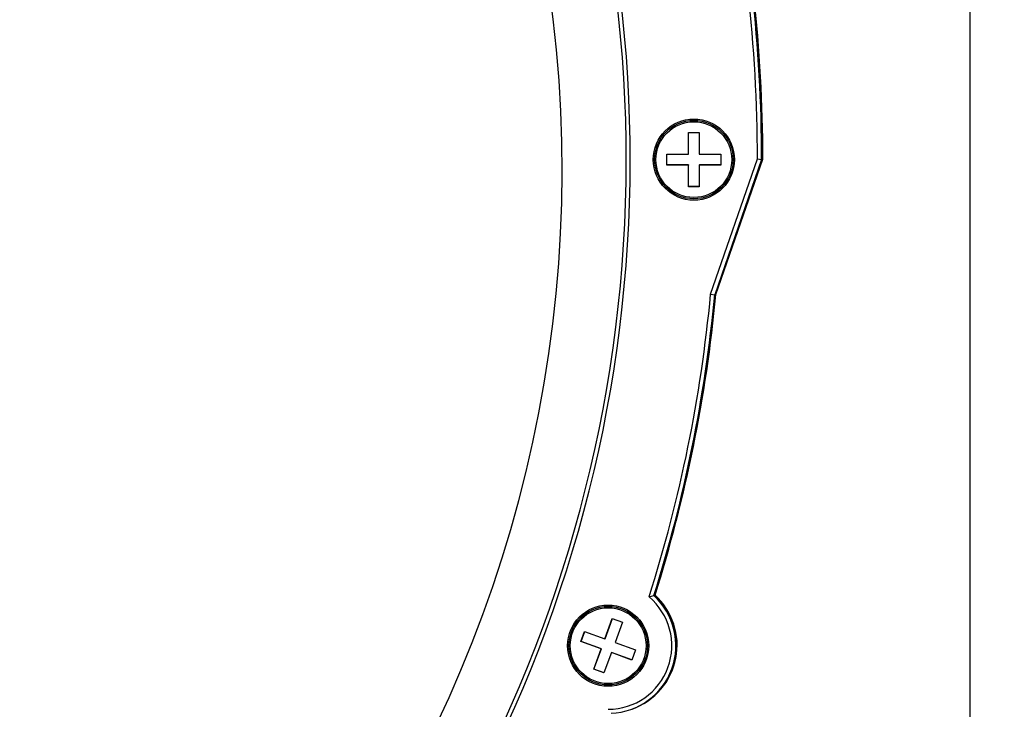
# Model space of a CAD drawing. Units: millimetres. Extents: x 207 to 2007, y 88 to 2868.
# Drawn here: x 1417 to 1508, y 1551 to 1615 of the extents above; entities that cross this region are included whole.
import ezdxf

# ---------------------------------------------------------------- set-up
doc = ezdxf.new("R2010")
doc.units = ezdxf.units.MM
doc.header["$LTSCALE"] = 10
doc.linetypes.add('PHANTOM', pattern=[12.7, 6.35, -1.27, 1.27, -1.27, 1.27, -1.27])
doc.layers.add('WAKU', color=7, linetype='Continuous')
doc.styles.add('SLDTEXTSTYLE0', font='TXT', dxfattribs={"width": 0.7, "bigfont": 'bigfont'})
doc.dimstyles.new('SLDDIMSTYLE2', dxfattribs={"dimtxt": 27.285156, "dimasz": 25, "dimexe": 0, "dimexo": 0.0625, "dimgap": 6.821289, "dimtad": 3, "dimdec": 0, "dimlfac": 0.8, "dimrnd": 1e-09, "dimzin": 12, "dimdsep": 46, "dimtxsty": 'SLDTEXTSTYLE0', "dimblk1": 'OPEN30', "dimblk2": 'OPEN30', "dimsah": 1, "dimcen": 0.09, "dimadec": 0, "dimazin": 3, "dimtfac": 1, "dimtdec": 0, "dimtofl": 0, "dimtmove": 0, "dimatfit": 3, "dimldrblk": 'OPEN30', "dimfxl": 1, "dimfrac": 2, "dimtolj": 1, "dimtzin": 12, "dimarcsym": 0})
doc.dimstyles.new('SLDDIMSTYLE3', dxfattribs={"dimtxt": 27.285156, "dimasz": 25, "dimexe": 0, "dimexo": 0.0625, "dimgap": 6.821289, "dimtad": 3, "dimlfac": 0.8, "dimrnd": 1e-09, "dimzin": 12, "dimdsep": 46, "dimtxsty": 'SLDTEXTSTYLE0', "dimblk1": 'OPEN30', "dimblk2": 'OPEN30', "dimsah": 1, "dimcen": 0.09, "dimadec": 0, "dimazin": 3, "dimtfac": 1, "dimtofl": 0, "dimtmove": 0, "dimatfit": 3, "dimldrblk": 'OPEN30', "dimfxl": 1, "dimfrac": 2, "dimtolj": 1, "dimtzin": 12, "dimarcsym": 0})

# ---------------------------------------------------------------- blocks, each defined once
blk = doc.blocks.new('_Open30')
at = {"color": 0, "linetype": 'ByBlock', "lineweight": -2}
for p, q in [((-1, 0.267949), (0, 0)), ((0, 0), (-1, -0.267949)), ((0, 0), (-1, 0))]:
    blk.add_line(p, q, dxfattribs=at)
blk = doc.blocks.new('_D_2')
at = {"layer": 'WAKU'}
for p, q in [((1504.85, 1644.533), (1504.85, 1310.394)), ((1118.579, 1613.799), (1118.579, 1310.394)), ((1268.808, 1388.667), (1261.648, 1388.667)), ((1261.648, 1388.667), (1261.648, 1356.917)), ((1354.621, 1388.667), (1361.781, 1388.667)), ((1361.781, 1388.667), (1361.781, 1356.917)), ((1261.648, 1356.917), (1268.808, 1356.917)), ((1361.781, 1356.917), (1354.621, 1356.917)), ((1118.579, 1320.394), (1504.85, 1320.394))]:
    blk.add_line(p, q, dxfattribs=at)
at = {"layer": 'WAKU', "xscale": 25, "yscale": 25, "rotation": 180}
blk.add_blockref('_Open30', (1118.579, 1320.394, 0.706), dxfattribs=at)
at = {"layer": 'WAKU', "xscale": 25, "yscale": 25}
blk.add_blockref('_Open30', (1504.85, 1320.394, 0.706), dxfattribs=at)
at = {"layer": 'WAKU', "char_height": 23.8125, "attachment_point": 1, "style": 'SLDTEXTSTYLE0'}
for s, insert in [('12.166', (1268.808, 1387.613)), ('309', (1287.902, 1351.09))]:
    blk.add_mtext(s, dxfattribs=dict(at, insert=insert))
blk = doc.blocks.new('_D_3')
at = {"layer": 'WAKU'}
for p, q in [((1402.397, 1951.991), (1606.904, 1951.991)), ((1596.904, 1951.991), (1596.904, 1481.461)), ((1528.631, 1759.633), (1528.631, 1766.793)), ((1528.631, 1766.793), (1560.381, 1766.793)), ((1560.381, 1766.793), (1560.381, 1759.633)), ((1528.631, 1673.82), (1528.631, 1666.659)), ((1560.381, 1666.659), (1560.381, 1673.82)), ((1528.631, 1666.659), (1560.381, 1666.659)), ((1357.944, 1481.461), (1606.904, 1481.461))]:
    blk.add_line(p, q, dxfattribs=at)
at = {"layer": 'WAKU', "xscale": 25, "yscale": 25}
for p, rotation in [((1596.904, 1951.991, 0.706), 90), ((1596.904, 1481.461, 0.706), 270)]:
    blk.add_blockref('_Open30', p, dxfattribs=dict(at, rotation=rotation))
at = {"layer": 'WAKU', "char_height": 23.8125, "attachment_point": 1, "rotation": 90, "style": 'SLDTEXTSTYLE0'}
for s, insert in [('14.820', (1529.685, 1673.82)), ('376.42', (1566.208, 1673.82))]:
    blk.add_mtext(s, dxfattribs=dict(at, insert=insert))
blk = doc.blocks.new('_D_4')
at = {"layer": 'WAKU'}
for p, q in [((1389.068, 2078.866), (1697.623, 2078.866)), ((1687.623, 1481.461), (1687.623, 2078.866)), ((1619.35, 1823.07), (1619.35, 1830.231)), ((1619.35, 1830.231), (1651.1, 1830.231)), ((1651.1, 1830.231), (1651.1, 1823.07)), ((1619.35, 1737.257), (1619.35, 1730.097)), ((1651.1, 1730.097), (1651.1, 1737.257)), ((1619.35, 1730.097), (1651.1, 1730.097)), ((1357.944, 1481.461), (1697.623, 1481.461))]:
    blk.add_line(p, q, dxfattribs=at)
at = {"layer": 'WAKU', "xscale": 25, "yscale": 25}
for p, rotation in [((1687.623, 2078.866, 0.706), 90), ((1687.623, 1481.461, 0.706), 270)]:
    blk.add_blockref('_Open30', p, dxfattribs=dict(at, rotation=rotation))
at = {"layer": 'WAKU', "char_height": 23.8125, "attachment_point": 1, "rotation": 90, "style": 'SLDTEXTSTYLE0'}
for s, insert in [('18.816', (1620.404, 1737.257)), ('477.92', (1656.927, 1737.257))]:
    blk.add_mtext(s, dxfattribs=dict(at, insert=insert))

msp = doc.modelspace()

# ---------------------------------------------------------------- linework, layer by layer
at = {"color": 7, "linetype": 'Continuous', "lineweight": 25}
for p, q in [((1478.873592, 1604.130414), (1479.873334, 1604.130311)), ((1478.873771, 1602.130473), (1478.873592, 1604.130414)), ((1478.890626, 1602.136608), (1478.890444, 1604.130403)), ((1479.873334, 1604.130311), (1479.873519, 1602.130383)), ((1476.874283, 1602.130657), (1478.873771, 1602.130473)), ((1476.87437, 1601.130696), (1476.874283, 1602.130657)), ((1476.891225, 1601.136831), (1476.891133, 1602.130655)), ((1478.890626, 1602.136608), (1478.873771, 1602.130473)), ((1479.873519, 1602.130383), (1481.873015, 1602.130202)), ((1480.919909, 1589.210802), (1485.247192, 1601.693048)), ((1485.630541, 1601.63294), (1481.297392, 1589.133752)), ((1481.34515, 1589.151135), (1485.678298, 1601.650322)), ((1485.692344, 1601.655435), (1481.359196, 1589.156247)), ((1481.406953, 1589.173629), (1485.740102, 1601.672817)), ((1481.873015, 1602.130202), (1481.873105, 1601.130232)), ((1485.247192, 1601.693048), (1485.630541, 1601.63294)), ((1485.678298, 1601.650322), (1485.630541, 1601.63294)), ((1485.692344, 1601.655435), (1485.740102, 1601.672817)), ((1476.891225, 1601.136831), (1476.87437, 1601.130696)), ((1478.873869, 1601.130506), (1476.87437, 1601.130696)), ((1478.890725, 1601.136641), (1476.891225, 1601.136831)), ((1478.890725, 1601.136641), (1478.873869, 1601.130506)), ((1478.874045, 1599.130575), (1478.873869, 1601.130506)), ((1478.890901, 1599.13671), (1478.890725, 1601.136641)), ((1479.890464, 1601.136548), (1479.873609, 1601.130413)), ((1479.873609, 1601.130413), (1479.873793, 1599.130485)), ((1481.873105, 1601.130232), (1479.873609, 1601.130413)), ((1481.873111, 1601.136369), (1479.890464, 1601.136548)), ((1478.890901, 1599.13671), (1478.874045, 1599.130575)), ((1479.873793, 1599.130485), (1478.874045, 1599.130575)), ((1479.873799, 1599.136622), (1478.890901, 1599.13671)), ((1480.919909, 1589.210802), (1481.297392, 1589.133752)), ((1481.34515, 1589.151135), (1481.297392, 1589.133752)), ((1481.359196, 1589.156247), (1481.406953, 1589.173629)), ((1475.240579, 1561.241624), (1475.680456, 1561.365274)), ((1475.680456, 1561.365274), (1475.728213, 1561.382656)), ((1475.790017, 1561.405151), (1475.74226, 1561.387769)), ((1471.165652, 1557.383397), (1471.849348, 1559.26265)), ((1471.182507, 1557.389532), (1471.862266, 1559.257956)), ((1471.849348, 1559.26265), (1472.788833, 1558.920562)), ((1472.788833, 1558.920562), (1472.105143, 1557.041292)), ((1468.94483, 1557.127955), (1469.286675, 1558.06759)), ((1468.961685, 1557.13409), (1469.299599, 1558.062879)), ((1469.286675, 1558.06759), (1471.165652, 1557.383397)), ((1468.961685, 1557.13409), (1468.94483, 1557.127955)), ((1470.823807, 1556.443762), (1468.94483, 1557.127955)), ((1470.840662, 1556.449897), (1468.961685, 1557.13409)), ((1471.182507, 1557.389532), (1471.165652, 1557.383397)), ((1472.105143, 1557.041292), (1473.984114, 1556.357117)), ((1470.14011, 1554.56451), (1470.823807, 1556.443762)), ((1470.156966, 1554.570645), (1470.840662, 1556.449897)), ((1470.840662, 1556.449897), (1470.823807, 1556.443762)), ((1471.763292, 1556.101675), (1471.079602, 1554.222405)), ((1471.780147, 1556.10781), (1471.763292, 1556.101675)), ((1473.642269, 1555.417482), (1471.763292, 1556.101675)), ((1473.646216, 1555.428314), (1471.780147, 1556.10781)), ((1473.984114, 1556.357117), (1473.642269, 1555.417482)), ((1470.156966, 1554.570645), (1470.14011, 1554.56451)), ((1471.079602, 1554.222405), (1470.14011, 1554.56451)), ((1471.083542, 1554.233255), (1470.156966, 1554.570645)), ((1473.610534, 1550.872514), (1473.658283, 1550.889893)), ((1473.672329, 1550.895006), (1473.720086, 1550.912388))]:
    msp.add_line(p, q, dxfattribs=at)
for centre, radius in [((1479.372745, 1601.63074), 3.749586), ((1479.377314, 1601.631558), 3.624764), ((1479.372866, 1601.630791), 3.499527), ((1471.463637, 1556.742455), 3.749744), ((1471.46788, 1556.744036), 3.624684), ((1471.463741, 1556.742497), 3.499702)]:
    msp.add_circle(centre, radius, dxfattribs=at)
for centre, radius, start, end in [((1348.129913, 1601.624157), 125.004405, 320.18217151, 16.83548857), ((1348.121432, 1601.621009), 125.379366, 320.18216398, 16.84301889), ((1347.943556, 1600.710852), 119.25, 203.5426888, 16.45998579), ((1348.089759, 1601.617036), 137.157454, 0.03175326, 13.02034753), ((1348.098491, 1601.620097), 137.532051, 0.0053503, 12.95524657), ((1348.146245, 1601.637477), 137.532053, 0.00535119, 12.67676634), ((1348.159955, 1601.64256), 137.53239, 0.00536373, 12.67683396), ((1348.206913, 1601.659846), 137.533189, 0.00540371, 12.67671382), ((1348.117076, 1601.61611), 133.380973, 342.38012684, 354.663403), ((1348.124095, 1601.619374), 133.75731, 342.48540155, 354.64390827), ((1348.171892, 1601.636749), 133.75727, 342.48539972, 354.6439101), ((1348.186025, 1601.641835), 133.75718, 342.47914243, 354.66478384), ((1348.185898, 1601.641869), 133.75731, 342.48540155, 354.64390827), ((1348.233656, 1601.659251), 133.75731, 342.48540155, 354.64390827), ((1471.472321, 1556.745099), 6.249353, 272.34394309, 47.67220214), ((1471.519579, 1556.762352), 6.249785, 290.01123005, 47.6696188), ((1471.533625, 1556.767464), 6.249785, 290.01123005, 47.6696188), ((1471.580972, 1556.784927), 6.250002, 290.01451523, 47.66633362), ((1471.463945, 1556.742117), 5.874396, 270.02446487, 49.99178677)]:
    msp.add_arc(centre, radius, start, end, dxfattribs=at)
at = {"color": 8, "linetype": 'PHANTOM', "lineweight": 18}
msp.add_arc((1348.224455, 1601.633275), 124.963191, 203.15382133, 320.13946026, dxfattribs=at)
at = {"color": 7, "linetype": 'Continuous', "lineweight": 25}
msp.add_open_spline([(1351.677597, 1594.243592), (1355.097565, 1595.488359), (1362.269105, 1598.098586), (1373.086665, 1602.035856), (1384.018322, 1606.014654), (1394.628562, 1609.876465), (1404.815704, 1613.584282), (1414.481505, 1617.102346), (1423.532906, 1620.396786), (1431.882737, 1623.435876), (1439.450598, 1626.190352), (1446.163493, 1628.633646), (1451.957273, 1630.74241), (1456.774213, 1632.495633), (1460.575156, 1633.879062), (1463.296531, 1634.869562), (1465.012668, 1635.494185), (1465.225496, 1635.571648), (1465.33191, 1635.610379)], degree=3, knots=[0, 0, 0, 0, 0.057292074, 0.120139271, 0.182986462, 0.245833658, 0.308680852, 0.37152804, 0.434375251, 0.497222439, 0.560069627, 0.622916839, 0.685764006, 0.748611199, 0.811458419, 0.87430561, 0.937152807, 1, 1, 1, 1], dxfattribs=at)

# ---------------------------------------------------------------- dimensions: what is measured, and where the dimension line sits
at = {"layer": 'WAKU'}
for base, p1, p2, picture, middle in [((1687.623312, 2078.866406), (1347.943556, 1481.460852), (1379.0678, 2078.866406), '_D_4', (1687.623312, 1780.163629)), ((1596.9043, 1481.460852), (1392.396528, 1951.991406), (1347.943556, 1481.460852), '_D_3', (1596.9043, 1716.726129))]:
    dim = msp.add_linear_dim(base=base, p1=p1, p2=p2, angle=90, dimstyle='SLDDIMSTYLE3', dxfattribs=at)
    dim.commit()
    dim.dimension.update_dxf_attribs({"geometry": picture, "text_midpoint": middle, "dimtype": 160})
dim = msp.add_linear_dim(base=(1504.849623, 1320.393682), p1=(1118.579259, 1623.798655), p2=(1504.849623, 1654.53337), dimstyle='SLDDIMSTYLE2', dxfattribs=at)
dim.commit()
dim.dimension.update_dxf_attribs({"geometry": '_D_2', "text_midpoint": (1311.714441, 1320.393682), "dimtype": 160})

doc.saveas('drawing.dxf')
